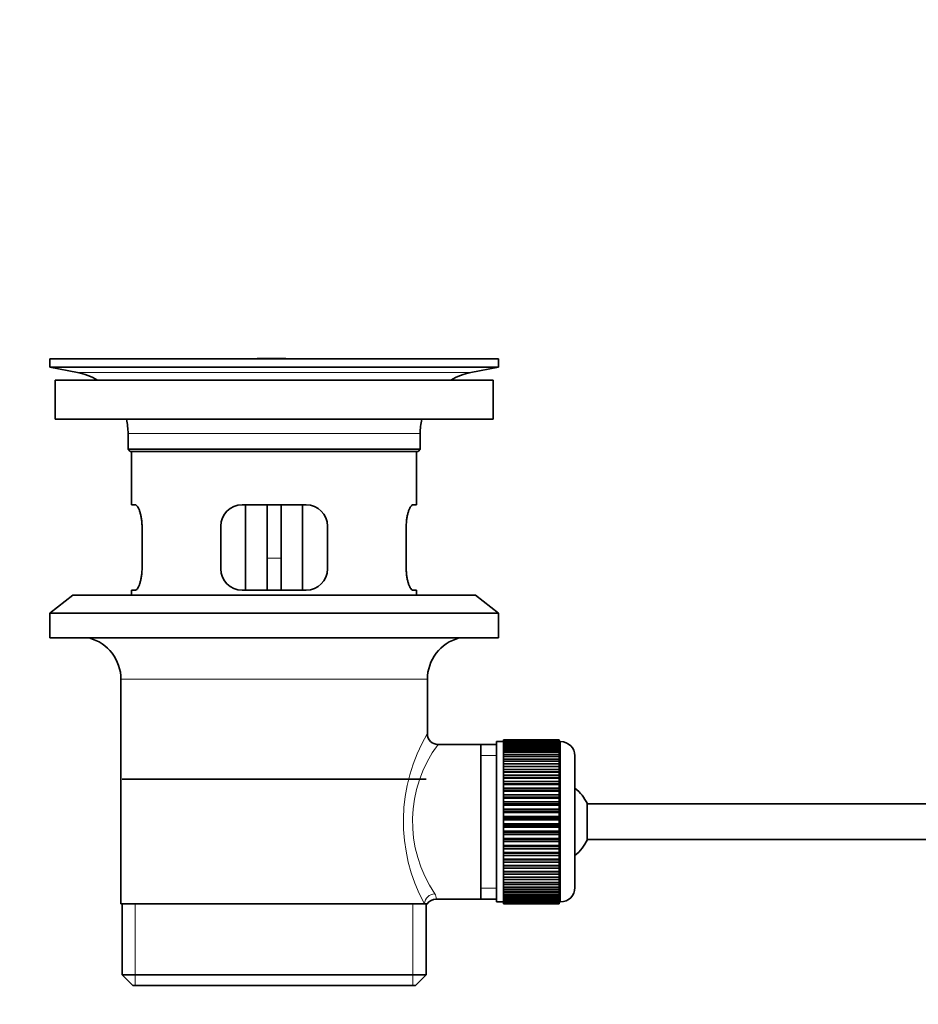
# Model space of a CAD drawing. Units: millimetres. Extents: x 0 to 1626, y 0 to 1991.
# Drawn here: x 168 to 294, y 1055 to 1193 of the extents above; entities that cross this region are included whole.
import ezdxf
from ezdxf import colors
from ezdxf.entities.mleader import LeaderData, LeaderLine
from ezdxf.math import Vec2, Vec3

# ---------------------------------------------------------------- set-up
doc = ezdxf.new("R2010")
doc.units = ezdxf.units.MM
doc.layers.add('DV2_Défaut', color=7, linetype='Continuous')
doc.layers.add('Défaut', color=7, linetype='Continuous')

# ---------------------------------------------------------------- blocks, each defined once
blk = doc.blocks.new('_DOT')
at = {"color": 0}
blk.add_line((0, 0), (-1, 0), dxfattribs=at)
at = {"color": 0, "const_width": 0.333}
blk.add_lwpolyline([(-0.1665, 0, 1), (0.1665, 0, 1)], format="xyb", close=True, dxfattribs=at)
blk = doc.blocks.new('SE1')
at = {"layer": 'DV2_Défaut', "color": 7, "linetype": 'Continuous', "lineweight": 35}
for p, q in [((235.37, 1145.8), (172.37, 1145.8)), ((172.37, 1145.8), (172.37, 1144.6)), ((235.37, 1144.6), (172.37, 1144.6)), ((172.37, 1144.6), (176.26, 1143.87)), ((205.49, 1145.83), (205.49, 1145.83)), ((206.49, 1145.8), (206.49, 1145.8)), ((231.48, 1143.87), (235.37, 1144.6)), ((235.37, 1144.6), (235.37, 1145.8)), ((234.62, 1142.8), (173.12, 1142.8)), ((173.12, 1142.8), (173.12, 1137.3)), ((234.62, 1137.3), (234.62, 1142.8)), ((234.62, 1137.3), (173.12, 1137.3)), ((183.37, 1135.3), (183.37, 1133.1)), ((224.37, 1133.1), (224.37, 1135.3)), ((224.37, 1133.1), (183.37, 1133.1)), ((183.37, 1133.1), (183.67, 1132.8)), ((224.07, 1132.8), (183.67, 1132.8)), ((183.87, 1132.8), (183.87, 1125.3)), ((223.87, 1125.3), (223.87, 1132.8)), ((224.07, 1132.8), (224.37, 1133.1)), ((184.38, 1125.3), (183.87, 1125.3)), ((208.37, 1125.3), (199.37, 1125.3)), ((199.87, 1125.3), (199.87, 1113.3)), ((202.87, 1125.3), (202.87, 1117.8)), ((204.87, 1125.3), (204.87, 1117.8)), ((207.87, 1113.3), (207.87, 1125.3)), ((223.35, 1125.3), (223.87, 1125.3)), ((185.33, 1116.3), (185.33, 1122.3)), ((196.37, 1122.3), (196.37, 1116.3)), ((211.37, 1116.3), (211.37, 1122.3)), ((222.41, 1122.3), (222.41, 1116.3)), ((202.87, 1113.3), (202.87, 1117.8)), ((204.87, 1117.8), (204.87, 1113.3)), ((184.38, 1113.3), (183.87, 1113.3)), ((183.87, 1113.3), (183.87, 1112.6)), ((199.37, 1113.3), (208.37, 1113.3)), ((223.35, 1113.3), (223.87, 1113.3)), ((223.87, 1112.6), (223.87, 1113.3)), ((175.62, 1112.6), (172.37, 1110.1)), ((232.12, 1112.6), (175.62, 1112.6)), ((235.37, 1110.1), (232.12, 1112.6)), ((235.37, 1110.1), (172.37, 1110.1)), ((172.37, 1110.1), (172.37, 1106.6)), ((235.37, 1106.6), (235.37, 1110.1)), ((235.37, 1106.6), (172.37, 1106.6)), ((182.37, 1100.8), (182.37, 1069.3)), ((225.37, 1093.12), (225.37, 1100.8)), ((235.07, 1092.05), (235.07, 1069.55)), ((236.07, 1092.05), (235.07, 1092.05)), ((236.07, 1092.29), (236.07, 1092.27)), ((243.87, 1092.29), (236.07, 1092.29)), ((236.07, 1092.27), (243.87, 1092.27)), ((236.07, 1092.23), (236.07, 1092.27)), ((236.07, 1092.23), (236.07, 1092.15)), ((243.87, 1092.23), (236.07, 1092.23)), ((236.07, 1092.15), (243.87, 1092.15)), ((236.07, 1092.07), (236.07, 1092.15)), ((236.07, 1092.07), (236.07, 1091.94)), ((243.87, 1092.07), (236.07, 1092.07)), ((243.87, 1092.29), (243.87, 1092.27)), ((243.87, 1092.27), (243.87, 1092.23)), ((243.87, 1092.23), (243.87, 1092.15)), ((243.87, 1092.15), (243.87, 1092.07)), ((243.87, 1092.07), (243.87, 1091.94)), ((244.07, 1092.05), (243.87, 1092.05)), ((232.87, 1091.65), (226.85, 1091.65)), ((235.07, 1091.65), (232.87, 1091.65)), ((232.87, 1091.65), (232.87, 1069.95)), ((236.07, 1091.94), (243.87, 1091.94)), ((236.07, 1091.82), (236.07, 1091.94)), ((236.07, 1091.82), (236.07, 1091.64)), ((243.87, 1091.82), (236.07, 1091.82)), ((236.07, 1091.64), (243.87, 1091.64)), ((236.07, 1091.48), (236.07, 1091.64)), ((236.07, 1091.48), (236.07, 1091.26)), ((243.87, 1091.48), (236.07, 1091.48)), ((236.07, 1091.26), (243.87, 1091.26)), ((236.07, 1091.06), (236.07, 1091.26)), ((236.07, 1091.06), (236.07, 1090.79)), ((243.87, 1091.06), (236.07, 1091.06)), ((236.07, 1090.79), (243.87, 1090.79)), ((236.07, 1090.55), (236.07, 1090.79)), ((243.87, 1091.94), (243.87, 1091.82)), ((243.87, 1091.82), (243.87, 1091.64)), ((243.87, 1091.64), (243.87, 1091.48)), ((243.87, 1091.48), (243.87, 1091.26)), ((243.87, 1091.26), (243.87, 1091.06)), ((243.87, 1091.06), (243.87, 1090.79)), ((243.87, 1090.79), (243.87, 1090.55)), ((236.07, 1090.55), (236.07, 1090.23)), ((243.87, 1090.55), (236.07, 1090.55)), ((236.07, 1090.23), (243.87, 1090.23)), ((236.07, 1089.96), (236.07, 1090.23)), ((236.07, 1089.96), (236.07, 1089.61)), ((243.87, 1089.96), (236.07, 1089.96)), ((236.07, 1089.61), (243.87, 1089.61)), ((236.07, 1089.3), (236.07, 1089.61)), ((236.07, 1089.3), (236.07, 1088.91)), ((243.87, 1089.3), (236.07, 1089.3)), ((243.87, 1090.55), (243.87, 1090.23)), ((243.87, 1090.23), (243.87, 1089.96)), ((243.87, 1089.96), (243.87, 1089.61)), ((243.87, 1089.61), (243.87, 1089.3)), ((243.87, 1089.3), (243.87, 1088.91)), ((246.07, 1090.05), (246.07, 1071.55)), ((236.07, 1088.91), (243.87, 1088.91)), ((236.07, 1088.57), (236.07, 1088.91)), ((236.07, 1088.57), (236.07, 1088.15)), ((243.87, 1088.57), (236.07, 1088.57)), ((236.07, 1088.15), (243.87, 1088.15)), ((236.07, 1087.81), (236.07, 1088.15)), ((243.87, 1088.91), (243.87, 1088.57)), ((243.87, 1088.57), (243.87, 1088.15)), ((243.87, 1088.15), (243.87, 1087.81)), ((225.22, 1086.8), (182.52, 1086.8)), ((243.87, 1087.81), (236.07, 1087.81)), ((236.07, 1087.78), (236.07, 1087.81)), ((236.07, 1087.78), (236.07, 1087.32)), ((243.87, 1087.78), (236.07, 1087.78)), ((236.07, 1087.32), (243.87, 1087.32)), ((236.07, 1086.99), (236.07, 1087.32)), ((243.87, 1086.99), (236.07, 1086.99)), ((236.07, 1086.94), (236.07, 1086.99)), ((236.07, 1086.94), (236.07, 1086.45)), ((243.87, 1086.94), (236.07, 1086.94)), ((236.07, 1086.45), (243.87, 1086.45)), ((236.07, 1086.13), (236.07, 1086.45)), ((243.87, 1087.81), (243.87, 1087.78)), ((243.87, 1087.78), (243.87, 1087.32)), ((243.87, 1087.32), (243.87, 1086.99)), ((243.87, 1086.99), (243.87, 1086.94)), ((243.87, 1086.94), (243.87, 1086.45)), ((243.87, 1086.45), (243.87, 1086.13)), ((243.87, 1086.13), (236.07, 1086.13)), ((236.07, 1086.04), (236.07, 1086.13)), ((236.07, 1086.04), (236.07, 1085.53)), ((243.87, 1086.04), (236.07, 1086.04)), ((236.07, 1085.53), (243.87, 1085.53)), ((236.07, 1085.22), (236.07, 1085.53)), ((243.87, 1085.22), (236.07, 1085.22)), ((236.07, 1085.1), (236.07, 1085.22)), ((236.07, 1085.1), (236.07, 1084.57)), ((243.87, 1085.1), (236.07, 1085.1)), ((243.87, 1086.13), (243.87, 1086.04)), ((243.87, 1086.04), (243.87, 1085.53)), ((243.87, 1085.53), (243.87, 1085.22)), ((243.87, 1085.22), (243.87, 1085.1)), ((243.87, 1085.1), (243.87, 1084.57)), ((236.07, 1084.57), (243.87, 1084.57)), ((236.07, 1084.27), (236.07, 1084.57)), ((243.87, 1084.27), (236.07, 1084.27)), ((236.07, 1084.13), (236.07, 1084.27)), ((236.07, 1084.13), (236.07, 1083.58)), ((243.87, 1084.13), (236.07, 1084.13)), ((243.87, 1084.57), (243.87, 1084.27)), ((243.87, 1084.27), (243.87, 1084.13)), ((243.87, 1084.13), (243.87, 1083.58)), ((236.07, 1083.58), (243.87, 1083.58)), ((236.07, 1083.3), (236.07, 1083.58)), ((243.87, 1083.3), (236.07, 1083.3)), ((236.07, 1083.13), (236.07, 1083.3)), ((236.07, 1083.13), (236.07, 1082.57)), ((243.87, 1083.13), (236.07, 1083.13)), ((236.07, 1082.57), (243.87, 1082.57)), ((236.07, 1082.31), (236.07, 1082.57)), ((243.87, 1082.31), (236.07, 1082.31)), ((236.07, 1082.11), (236.07, 1082.31)), ((243.87, 1083.58), (243.87, 1083.3)), ((243.87, 1083.3), (243.87, 1083.13)), ((243.87, 1083.13), (243.87, 1082.57)), ((243.87, 1082.57), (243.87, 1082.31)), ((243.87, 1082.31), (243.87, 1082.11)), ((247.82, 1083.3), (247.82, 1078.3)), ((379.77, 1083.3), (247.82, 1083.3)), ((236.07, 1082.11), (236.07, 1081.54)), ((243.87, 1082.11), (236.07, 1082.11)), ((236.07, 1081.54), (243.87, 1081.54)), ((236.07, 1081.3), (236.07, 1081.54)), ((243.87, 1081.3), (236.07, 1081.3)), ((236.07, 1081.08), (236.07, 1081.3)), ((236.07, 1081.08), (236.07, 1080.51)), ((243.87, 1081.08), (236.07, 1081.08)), ((243.87, 1082.11), (243.87, 1081.54)), ((243.87, 1081.54), (243.87, 1081.3)), ((243.87, 1081.3), (243.87, 1081.08)), ((243.87, 1081.08), (243.87, 1080.51)), ((236.07, 1080.51), (243.87, 1080.51)), ((236.07, 1080.29), (236.07, 1080.51)), ((243.87, 1080.29), (236.07, 1080.29)), ((236.07, 1080.05), (236.07, 1080.29)), ((236.07, 1080.05), (236.07, 1079.48)), ((243.87, 1080.05), (236.07, 1080.05)), ((243.87, 1080.51), (243.87, 1080.29)), ((243.87, 1080.29), (243.87, 1080.05)), ((243.87, 1080.05), (243.87, 1079.48)), ((236.07, 1079.48), (243.87, 1079.48)), ((236.07, 1079.29), (236.07, 1079.48)), ((243.87, 1079.29), (236.07, 1079.29)), ((236.07, 1079.02), (236.07, 1079.29)), ((236.07, 1079.02), (236.07, 1078.46)), ((243.87, 1079.02), (236.07, 1079.02)), ((236.07, 1078.46), (243.87, 1078.46)), ((236.07, 1078.29), (236.07, 1078.46)), ((243.87, 1078.29), (236.07, 1078.29)), ((236.07, 1078.01), (236.07, 1078.29)), ((243.87, 1079.48), (243.87, 1079.29)), ((243.87, 1079.29), (243.87, 1079.02)), ((243.87, 1079.02), (243.87, 1078.46)), ((243.87, 1078.46), (243.87, 1078.29)), ((243.87, 1078.29), (243.87, 1078.01)), ((247.82, 1078.3), (379.77, 1078.3)), ((236.07, 1078.01), (236.07, 1077.46)), ((243.87, 1078.01), (236.07, 1078.01)), ((236.07, 1077.46), (243.87, 1077.46)), ((236.07, 1077.32), (236.07, 1077.46)), ((243.87, 1077.32), (236.07, 1077.32)), ((236.07, 1077.02), (236.07, 1077.32)), ((236.07, 1077.02), (236.07, 1076.49)), ((243.87, 1077.02), (236.07, 1077.02)), ((243.87, 1078.01), (243.87, 1077.46)), ((243.87, 1077.46), (243.87, 1077.32)), ((243.87, 1077.32), (243.87, 1077.02)), ((243.87, 1077.02), (243.87, 1076.49)), ((236.07, 1076.49), (243.87, 1076.49)), ((236.07, 1076.38), (236.07, 1076.49)), ((243.87, 1076.38), (236.07, 1076.38)), ((236.07, 1076.06), (236.07, 1076.38)), ((236.07, 1076.06), (236.07, 1075.55)), ((243.87, 1076.06), (236.07, 1076.06)), ((236.07, 1075.55), (243.87, 1075.55)), ((236.07, 1075.47), (236.07, 1075.55)), ((243.87, 1075.47), (236.07, 1075.47)), ((236.07, 1075.14), (236.07, 1075.47)), ((243.87, 1076.49), (243.87, 1076.38)), ((243.87, 1076.38), (243.87, 1076.06)), ((243.87, 1076.06), (243.87, 1075.55)), ((243.87, 1075.55), (243.87, 1075.47)), ((243.87, 1075.47), (243.87, 1075.14)), ((236.07, 1075.14), (236.07, 1074.66)), ((243.87, 1075.14), (236.07, 1075.14)), ((236.07, 1074.66), (243.87, 1074.66)), ((236.07, 1074.6), (236.07, 1074.66)), ((243.87, 1074.6), (236.07, 1074.6)), ((236.07, 1074.27), (236.07, 1074.6)), ((236.07, 1074.27), (236.07, 1073.81)), ((243.87, 1074.27), (236.07, 1074.27)), ((243.87, 1075.14), (243.87, 1074.66)), ((243.87, 1074.66), (243.87, 1074.6)), ((243.87, 1074.6), (243.87, 1074.27)), ((243.87, 1074.27), (243.87, 1073.81)), ((236.07, 1073.81), (243.87, 1073.81)), ((236.07, 1073.78), (236.07, 1073.81)), ((243.87, 1073.78), (236.07, 1073.78)), ((236.07, 1073.45), (236.07, 1073.78)), ((236.07, 1073.45), (236.07, 1073.02)), ((243.87, 1073.45), (236.07, 1073.45)), ((236.07, 1072.68), (236.07, 1073.02)), ((236.07, 1073.02), (243.87, 1073.02)), ((236.07, 1072.68), (236.07, 1072.29)), ((243.87, 1072.68), (236.07, 1072.68)), ((243.87, 1073.81), (243.87, 1073.78)), ((243.87, 1073.78), (243.87, 1073.45)), ((243.87, 1073.45), (243.87, 1073.02)), ((243.87, 1073.02), (243.87, 1072.68)), ((243.87, 1072.68), (243.87, 1072.29)), ((236.07, 1071.99), (236.07, 1072.29)), ((236.07, 1072.29), (243.87, 1072.29)), ((236.07, 1071.99), (236.07, 1071.63)), ((243.87, 1071.99), (236.07, 1071.99)), ((236.07, 1071.36), (236.07, 1071.63)), ((236.07, 1071.63), (243.87, 1071.63)), ((236.07, 1071.36), (236.07, 1071.05)), ((243.87, 1071.36), (236.07, 1071.36)), ((243.87, 1072.29), (243.87, 1071.99)), ((243.87, 1071.99), (243.87, 1071.63)), ((243.87, 1071.63), (243.87, 1071.36)), ((243.87, 1071.36), (243.87, 1071.05)), ((226.61, 1069.95), (232.87, 1069.95)), ((232.87, 1069.95), (235.07, 1069.95)), ((236.07, 1070.81), (236.07, 1071.05)), ((236.07, 1071.05), (243.87, 1071.05)), ((236.07, 1070.81), (236.07, 1070.54)), ((243.87, 1070.81), (236.07, 1070.81)), ((236.07, 1070.34), (236.07, 1070.54)), ((236.07, 1070.54), (243.87, 1070.54)), ((236.07, 1070.34), (236.07, 1070.11)), ((243.87, 1070.34), (236.07, 1070.34)), ((236.07, 1069.95), (236.07, 1070.11)), ((236.07, 1070.11), (243.87, 1070.11)), ((236.07, 1069.95), (236.07, 1069.78)), ((243.87, 1069.95), (236.07, 1069.95)), ((243.87, 1071.05), (243.87, 1070.81)), ((243.87, 1070.81), (243.87, 1070.54)), ((243.87, 1070.54), (243.87, 1070.34)), ((243.87, 1070.34), (243.87, 1070.11)), ((243.87, 1070.11), (243.87, 1069.95)), ((243.87, 1069.95), (243.87, 1069.78)), ((182.37, 1069.3), (224.95, 1069.3)), ((182.52, 1069.3), (182.52, 1059.3)), ((225.37, 1069.3), (224.95, 1069.3)), ((225.22, 1059.3), (225.22, 1069.3)), ((235.07, 1069.55), (236.07, 1069.55)), ((236.07, 1069.65), (236.07, 1069.78)), ((236.07, 1069.78), (243.87, 1069.78)), ((236.07, 1069.65), (236.07, 1069.53)), ((243.87, 1069.65), (236.07, 1069.65)), ((236.07, 1069.44), (236.07, 1069.53)), ((236.07, 1069.53), (243.87, 1069.53)), ((236.07, 1069.44), (236.07, 1069.37)), ((243.87, 1069.44), (236.07, 1069.44)), ((236.07, 1069.32), (236.07, 1069.37)), ((236.07, 1069.37), (243.87, 1069.37)), ((236.07, 1069.32), (236.07, 1069.3)), ((243.87, 1069.32), (236.07, 1069.32)), ((236.07, 1069.3), (243.87, 1069.3)), ((243.87, 1069.78), (243.87, 1069.65)), ((243.87, 1069.65), (243.87, 1069.53)), ((243.87, 1069.55), (244.07, 1069.55)), ((243.87, 1069.53), (243.87, 1069.44)), ((243.87, 1069.44), (243.87, 1069.37)), ((243.87, 1069.37), (243.87, 1069.32)), ((243.87, 1069.32), (243.87, 1069.3)), ((225.22, 1059.3), (182.52, 1059.3)), ((182.52, 1059.3), (184.02, 1057.8)), ((223.72, 1057.8), (225.22, 1059.3)), ((223.72, 1057.8), (184.02, 1057.8))]:
    blk.add_line(p, q, dxfattribs=at)
at = {"layer": 'DV2_Défaut', "color": 7, "linetype": 'Continuous', "lineweight": 18}
for p, q in [((231.48, 1143.87), (176.26, 1143.87)), ((224.37, 1135.3), (183.37, 1135.3)), ((202.87, 1117.8), (204.87, 1117.8)), ((225.37, 1100.8), (182.37, 1100.8)), ((244.07, 1069.55), (244.07, 1092.05)), ((235.07, 1090.11), (232.87, 1090.11)), ((235.07, 1071.48), (232.87, 1071.48)), ((184.39, 1057.8), (184.39, 1069.3)), ((223.34, 1057.8), (223.34, 1069.3))]:
    blk.add_line(p, q, dxfattribs=at)
at = {"layer": 'DV2_Défaut', "color": 7, "linetype": 'Continuous', "lineweight": 35}
for centre, radius, start, end in [((203.87, 1069.44), 76.41, 88.7818, 91.7817), ((174.65, 1135.3), 8.72, 59.3385, 79.3603), ((233.09, 1135.3), 8.72, 100.6397, 120.6615), ((174.65, 1135.3), 8.72, 0, 13.2609), ((233.09, 1135.3), 8.72, 166.7391, 180), ((199.37, 1122.3), 3, 90, 180), ((208.37, 1122.3), 3, 0, 90), ((199.37, 1116.3), 3, 180, 270), ((208.37, 1116.3), 3, 270, 0), ((176.37, 1100.8), 6, 0, 75.1649), ((231.37, 1100.8), 6, 104.8351, 180), ((226.84, 1093.13), 1.47, 180.4279, 270.5348), ((244.07, 1090.05), 2, 0, 90), ((242.37, 1080.8), 6, 24.6243, 51.9269), ((242.37, 1080.8), 6, 308.0731, 335.3757), ((244.07, 1071.55), 2, 270, 0), ((226.56, 1068.52), 1.41, 87.9042, 148.4289)]:
    blk.add_arc(centre, radius, start, end, dxfattribs=at)
at = {"layer": 'DV2_Défaut', "color": 7, "linetype": 'Continuous', "lineweight": 18}
for centre, radius, start, end in [((246.22, 1080.85), 24.21, 149.4858, 208.5157), ((241.33, 1080.86), 18.04, 143.2818, 214.2848), ((225.47, 1070.07), 1.14, 353.9818, 33.2576)]:
    blk.add_arc(centre, radius, start, end, dxfattribs=at)
blk.add_ellipse((226.42, 1069.3), major_axis=(1.34, 0.68), ratio=0.915492, start_param=1.134078, end_param=2.633444, dxfattribs=at)
at = {"layer": 'DV2_Défaut', "color": 7, "linetype": 'Continuous', "lineweight": 35}
for points in [[(185.33, 1122.3), (185.33, 1122.5), (185.32, 1122.7), (185.29, 1123.09), (185.26, 1123.28), (185.2, 1123.65), (185.17, 1123.82), (185.08, 1124.15), (185.04, 1124.3), (184.94, 1124.57), (184.89, 1124.69), (184.78, 1124.91), (184.73, 1125), (184.63, 1125.14), (184.57, 1125.2), (184.47, 1125.28), (184.43, 1125.3), (184.38, 1125.3)], [(223.35, 1125.3), (223.31, 1125.3), (223.26, 1125.28), (223.16, 1125.2), (223.11, 1125.15), (223, 1125), (222.95, 1124.91), (222.85, 1124.7), (222.79, 1124.57), (222.7, 1124.3), (222.65, 1124.15), (222.57, 1123.83), (222.53, 1123.65), (222.47, 1123.29), (222.45, 1123.1), (222.42, 1122.7), (222.41, 1122.5), (222.41, 1122.3)], [(184.38, 1113.3), (184.43, 1113.3), (184.47, 1113.32), (184.57, 1113.39), (184.63, 1113.45), (184.73, 1113.59), (184.78, 1113.68), (184.89, 1113.9), (184.94, 1114.02), (185.04, 1114.29), (185.08, 1114.44), (185.17, 1114.77), (185.2, 1114.94), (185.26, 1115.31), (185.29, 1115.5), (185.32, 1115.89), (185.33, 1116.09), (185.33, 1116.3)], [(222.41, 1116.3), (222.41, 1116.09), (222.42, 1115.9), (222.45, 1115.5), (222.47, 1115.31), (222.53, 1114.95), (222.57, 1114.77), (222.65, 1114.45), (222.7, 1114.3), (222.79, 1114.02), (222.85, 1113.9), (222.95, 1113.69), (223, 1113.6), (223.11, 1113.45), (223.16, 1113.39), (223.26, 1113.32), (223.31, 1113.3), (223.35, 1113.3)]]:
    blk.add_open_spline(points, degree=3, knots=[0, 0, 0, 0, 0.125, 0.125, 0.25, 0.25, 0.375, 0.375, 0.5, 0.5, 0.625, 0.625, 0.75, 0.75, 0.875, 0.875, 1, 1, 1, 1], dxfattribs=at)

msp = doc.modelspace()

# ---------------------------------------------------------------- block references
at = {"layer": 'Défaut'}
msp.add_blockref('SE1', (0, 0), dxfattribs=at)

# ---------------------------------------------------------------- leaders
at = {"layer": 'Défaut', "color": 7, "linetype": 'Continuous', "lineweight": 18}
ml = msp.add_multileader_mtext('Standard', dxfattribs=at)
ml.set_content('{\\pxsm0.9;\\fSolid Edge ISO|b1||i0||c0|p34;\\W1.;13/01/2017\\P}', color=256)
ml.set_leader_properties()
ml.set_arrow_properties(name='DOT')
ml.build(insert=Vec2(0, 0))
ml.multileader.update_dxf_attribs({"leader_type": 0, "dogleg_length": 0, "arrow_head_size": 12})
ctx = ml.context
ctx.base_point, ctx.char_height, ctx.arrow_head_size, ctx.landing_gap_size = Vec3(1228.73, 1983.77), 12, 12, 4.2
notes = []
notes.append((ctx, [(0, (0, 0, 0), (0, 0), (1, 0), 1, [])]))
ctx.mtext.insert = Vec3(1230.73, 1989.89)
ml = msp.add_multileader_mtext('Standard', dxfattribs=at)
ml.set_content('{\\pxsm0.9;\\fArial|b1||i0||c0|p34;\\W1.;151M\\P}', color=256)
ml.set_leader_properties()
ml.set_arrow_properties(name='DOT')
ml.build(insert=Vec2(0, 0))
ml.multileader.update_dxf_attribs({"leader_type": 0, "dogleg_length": 0, "arrow_head_size": 12})
ctx = ml.context
ctx.base_point, ctx.char_height, ctx.arrow_head_size, ctx.landing_gap_size = Vec3(509.6, 1983.6), 12, 12, 4.2
notes.append((ctx, [(0, (0, 0, 0), (0, 0), (1, 0), 1, [])]))
ctx.mtext.insert = Vec3(511.6, 1989.71)
for ctx, leaders in notes:
    for number, flags, end, landing, length, lines in leaders:
        leader = LeaderData()
        leader.index, (leader.has_last_leader_line, leader.has_dogleg_vector, leader.attachment_direction) = number, flags
        leader.last_leader_point, leader.dogleg_vector, leader.dogleg_length = Vec3(end), Vec3(landing), length
        for number, points, colour, breaks in lines:
            line = LeaderLine()
            line.index, line.vertices, line.color, line.breaks = number, Vec3.list(points), colors.encode_raw_color(colour), breaks
            leader.lines.append(line)
        ctx.leaders.append(leader)

doc.saveas('drawing.dxf')
